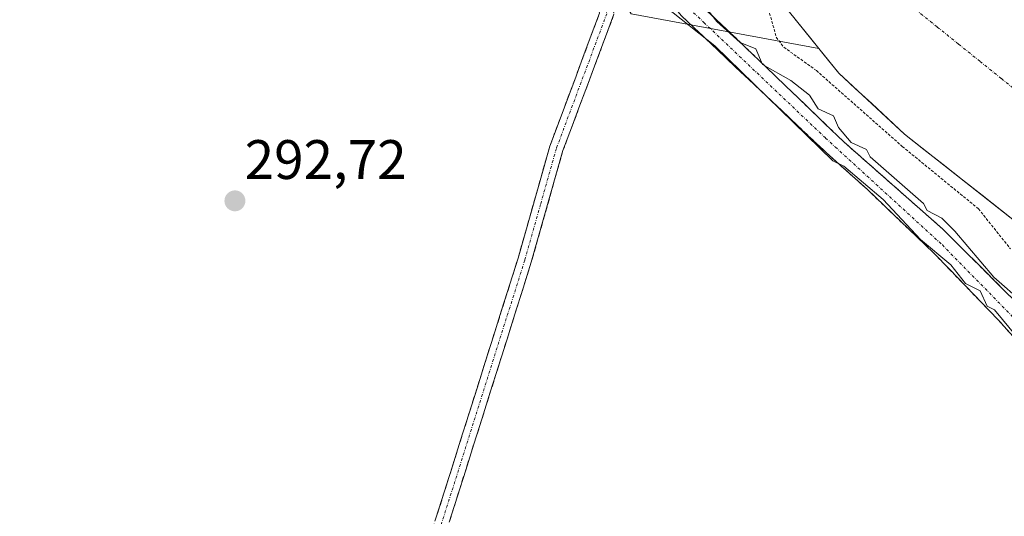
# Model space of a CAD drawing. Units: metres. Extents: x 587521 to 591001, y 4685048 to 4687385.
# Drawn here: x 587691 to 587869, y 4686063 to 4686152 of the extents above; entities that cross this region are included whole.
import ezdxf
from ezdxf.enums import TextEntityAlignment as Align

# ---------------------------------------------------------------- set-up
doc = ezdxf.new("R2010")
doc.units = ezdxf.units.M
doc.header["$MEASUREMENT"] = 0
for name, pattern in [('TRAZO_Y_PUNTO', [1, 0.5, -0.25, 0, -0.25]), ('TRAZOS', [0.75, 0.5, -0.25]), ('TRAZOSX2', [1.5, 1, -0.5])]:
    doc.linetypes.add(name, pattern=pattern)
for name, color, linetype, lineweight in [('Arbolado forestal CxS', 92, 'Continuous', 0), ('Camino', 19, 'TRAZOSX2', 0), ('Camino Cxs', 19, 'Continuous', 0), ('Camino eje', 19, 'TRAZO_Y_PUNTO', 0), ('Carátula', 7, 'Continuous', 5), ('Corriente natural Cxs', 5, 'Continuous', 13), ('Corriente natural eje', 5, 'TRAZO_Y_PUNTO', 0), ('Corriente natural superficial', 5, 'Continuous', 13), ('Cultivos herbáceos CxS', 92, 'Continuous', 0), ('Curva de nivel auxiliar', 36, 'TRAZOS', 0), ('Curva de nivel normal', 36, 'Continuous', 0), ('Punto de cota en terreno', 7, 'Continuous', 0), ('Rótulo de punto de cota en terreno', 19, 'Continuous', 0), ('Suelo desnudo CxS', 43, 'Continuous', 0)]:
    doc.layers.add(name, color=color, linetype=linetype, lineweight=lineweight)
doc.styles.add('Arial', font='txt', dxfattribs={"height": 0.2})

# ---------------------------------------------------------------- blocks, each defined once
blk = doc.blocks.new('*U157')
at = {"layer": 'Arbolado forestal CxS', "color": 92, "linetype": 'Continuous', "lineweight": 0}
blk.add_polyline3d([(587721.3901, 4686319.0501, 291.9776), (587725.3701, 4686315.5001, 291.8143), (587728.3501, 4686311.0701, 291.5921), (587740.7123, 4686286.0687, 291.1935), (587763.5326, 4686249.6884, 291.2746), (587796.8401, 4686196.8901, 290.6176), (587803.0901, 4686181.9001, 290.8936), (587810.0701, 4686173.7601, 290.9151), (587825.6301, 4686158.7501, 291.7443), (587835.2081, 4686146.8594, 291.1132), (587835.2081, 4686146.8594, 291.1132), (587801.3891, 4686153.0929, 293.0356), (587663.8055, 4686379.5767, 294.1632)], dxfattribs=at)
blk = doc.blocks.new('*U168')
at = {"layer": 'Suelo desnudo CxS', "color": 43, "linetype": 'Continuous', "lineweight": 0}
blk.add_polyline3d([(587922.5901, 4686059.7601, 290.5649), (587898.6301, 4686081.3401, 291.2596), (587892.1001, 4686089.6801, 290.9954), (587884.3801, 4686097.4201, 291.1383), (587871.5601, 4686114.9201, 291.248), (587850.6401, 4686131.4401, 291.804), (587849.0295, 4686132.931, 291.8204), (587838.8001, 4686142.4001, 291.4816), (587835.2081, 4686146.8594, 291.1132), (587825.6301, 4686158.7501, 291.7443), (587810.0701, 4686173.7601, 290.9151), (587803.0901, 4686181.9001, 290.8936), (587796.8401, 4686196.8901, 290.6176), (587763.5326, 4686249.6884, 291.2746), (587740.7123, 4686286.0687, 291.1935), (587728.3501, 4686311.0701, 291.5921), (587725.3701, 4686315.5001, 291.8143), (587721.3901, 4686319.0501, 291.9776)], dxfattribs=at)
blk = doc.blocks.new('*U176')
at = {"layer": 'Corriente natural Cxs', "color": 5, "linetype": 'Continuous', "lineweight": 13}
blk.add_polyline3d([(587871.56, 4686114.92, 290.85), (587868.07, 4686117.67, 290.91), (587864.59, 4686120.43, 291.27), (587861.1, 4686123.18, 291.25), (587857.61, 4686125.93, 291.48), (587854.13, 4686128.69, 291.27), (587850.64, 4686131.44, 291.33), (587847.68, 4686134.18, 290.93), (587844.72, 4686136.92, 291.36), (587841.76, 4686139.66, 291.26), (587838.8, 4686142.4, 291.3), (587836.17, 4686145.67, 291.08), (587833.53, 4686148.94, 290.95), (587830.9, 4686152.21, 291.11)], dxfattribs=at)
blk = doc.blocks.new('5PATER')
at = {"layer": 'Carátula', "linetype": 'Continuous', "lineweight": 5}
h = blk.add_hatch(color=250, dxfattribs=at)
edge = h.paths.add_edge_path()
edge.add_ellipse((0, 0.01), major_axis=(-1.33, -1.34), ratio=0.999422, start_angle=0, end_angle=360)

msp = doc.modelspace()

# ---------------------------------------------------------------- linework, layer by layer
at = {"layer": 'Arbolado forestal CxS', "color": 92, "linetype": 'Continuous', "lineweight": 0}
for points in [[(587541.86, 4686580.23, 294.92), (587617.24, 4686472.71, 294.95), (587663.81, 4686379.58, 294.16), (587801.39, 4686153.09, 293.04), (587835.21, 4686146.86, 291.11)], [(587721.39, 4686319.05, 291.98), (587725.37, 4686315.5, 291.81), (587728.35, 4686311.07, 291.59), (587740.71, 4686286.07, 291.19), (587763.53, 4686249.69, 291.27), (587796.84, 4686196.89, 290.62), (587803.09, 4686181.9, 290.89), (587810.07, 4686173.76, 290.92), (587825.63, 4686158.75, 291.74), (587835.21, 4686146.86, 291.11)]]:
    msp.add_polyline3d(points, dxfattribs=at)
at = {"layer": 'Camino', "color": 19, "linetype": 'TRAZOSX2', "lineweight": 0}
for points in [[(587694.2, 4686343.98), (587720.74, 4686297.06), (587741.12, 4686266.05), (587760.03, 4686237.36), (587779.85, 4686202.37), (587792.81, 4686180.06), (587798.47, 4686172.01), (587804.67, 4686164.36), (587811.36, 4686157.14), (587818.6, 4686150.3), (587839.77, 4686129.98), (587857.5, 4686114.33), (587871.33, 4686100.54), (587884.74, 4686086.4), (587892.67, 4686075.1), (587902.23, 4686063.15), (587916.9, 4686047.57)], [(587744.85, 4685994.44), (587781.03, 4686109.06), (587786.74, 4686129.24), (587795.71, 4686153.24), (587795.12, 4686156.41), (587789, 4686170.89), (587787.47, 4686181.4)], [(587790.74, 4686176.24), (587791.42, 4686171.57), (587797.53, 4686157.13), (587798.3, 4686153.02), (587789.12, 4686128.46), (587783.42, 4686108.34), (587746.83, 4685992.42)], [(587914.41, 4686044.84), (587895.75, 4686064.88), (587885.24, 4686076.18), (587881.25, 4686081.81), (587878.49, 4686085.66), (587867.43, 4686098.06), (587855.89, 4686110.01), (587843.89, 4686121.5), (587836.5, 4686128.13), (587810.46, 4686152.76), (587793.61, 4686171.73), (587790.74, 4686176.24)]]:
    msp.add_lwpolyline(points, dxfattribs=at)
at = {"layer": 'Camino Cxs', "color": 19, "linetype": 'Continuous', "lineweight": 0}
for points in [[(587766.25, 4686062.23, 292.75), (587767.73, 4686066.92, 292.72), (587769.21, 4686071.6, 292.71), (587770.68, 4686076.28, 292.73), (587772.16, 4686080.96, 292.73), (587773.64, 4686085.65, 292.72), (587775.12, 4686090.33, 292.73), (587776.6, 4686095.01, 292.75), (587778.07, 4686099.69, 292.72), (587779.55, 4686104.38, 292.73), (587781.03, 4686109.06, 292.78), (587782.17, 4686113.1, 292.73), (587783.31, 4686117.13, 292.71), (587784.46, 4686121.17, 292.72), (587785.6, 4686125.2, 292.72), (587786.74, 4686129.24, 292.72), (587788.24, 4686133.24, 292.73), (587789.73, 4686137.24, 292.78), (587791.23, 4686141.24, 292.78), (587792.72, 4686145.24, 292.78), (587794.22, 4686149.24, 292.84), (587795.71, 4686153.24, 292.96)], [(587814.98, 4686153.72, 294.96), (587818.6, 4686150.3, 294.69), (587822.13, 4686146.92, 294.66), (587825.66, 4686143.53, 294.67), (587829.19, 4686140.14, 294.63), (587832.72, 4686136.76, 294.86), (587836.24, 4686133.37, 295.16), (587839.77, 4686129.98, 294.73), (587843.32, 4686126.85, 294.74), (587846.86, 4686123.72, 295.07), (587850.41, 4686120.59, 294.59), (587853.95, 4686117.46, 294.71), (587857.5, 4686114.33, 294.83), (587860.96, 4686110.88, 294.71), (587864.41, 4686107.44, 294.63), (587867.87, 4686103.99, 294.72), (587871.33, 4686100.54, 294.64)], [(587798.3, 4686153.02, 292.99), (587796.77, 4686148.93, 292.88), (587795.24, 4686144.83, 292.79), (587793.71, 4686140.74, 292.76), (587792.18, 4686136.65, 292.78), (587790.65, 4686132.55, 292.74), (587789.12, 4686128.46, 292.7), (587787.98, 4686124.44, 292.72), (587786.84, 4686120.41, 292.73), (587785.7, 4686116.39, 292.71), (587784.56, 4686112.36, 292.71), (587783.42, 4686108.34, 292.76), (587781.94, 4686103.66, 292.73), (587780.47, 4686098.98, 292.73), (587778.99, 4686094.3, 292.73), (587777.51, 4686089.62, 292.73), (587776.03, 4686084.94, 292.72), (587774.56, 4686080.26, 292.73), (587773.08, 4686075.58, 292.72), (587771.6, 4686070.9, 292.73), (587770.12, 4686066.22, 292.72), (587768.65, 4686061.54, 292.73)], [(587870.19, 4686094.96, 294.49), (587867.43, 4686098.06, 294.46), (587864.54, 4686101.05, 294.36), (587861.66, 4686104.04, 294.36), (587858.77, 4686107.02, 294.37), (587855.89, 4686110.01, 294.46), (587852.89, 4686112.88, 294.47), (587849.89, 4686115.75, 294.36), (587846.89, 4686118.63, 294.53), (587843.89, 4686121.5, 294.45), (587840.19, 4686124.81, 294.47), (587836.5, 4686128.13, 294.67), (587833.24, 4686131.21, 294.49), (587829.99, 4686134.29, 294.55), (587826.73, 4686137.37, 294.56), (587823.48, 4686140.45, 294.32), (587820.22, 4686143.52, 294.62), (587816.97, 4686146.6, 294.57), (587813.71, 4686149.68, 294.53), (587810.46, 4686152.76, 294.74)]]:
    msp.add_polyline3d(points, dxfattribs=at)
at = {"layer": 'Camino eje', "color": 19, "linetype": 'TRAZO_Y_PUNTO', "lineweight": 0}
for points in [[(587788.85, 4686182.28), (587790.56, 4686180.06), (587796.11, 4686171.8), (587797.64, 4686169.98), (587802.62, 4686164.13), (587811.05, 4686154.83), (587814.5, 4686151.54), (587836.42, 4686130.71), (587838.19, 4686129.09), (587857.44, 4686111.46), (587870.56, 4686098.06), (587879.47, 4686088.37), (587881.5, 4686086.12), (587882.99, 4686084.1), (587889.28, 4686075.36), (587894.39, 4686069.4), (587899.8, 4686063.15), (587915.74, 4686046.12)], [(587789.11, 4686178.82), (587789.67, 4686175), (587790.21, 4686171.23), (587793.27, 4686163.99), (587796.33, 4686156.77), (587796.62, 4686155.19), (587797.01, 4686153.13), (587787.93, 4686128.85), (587785.08, 4686118.76), (587782.23, 4686108.7), (587745.84, 4685993.43)]]:
    msp.add_lwpolyline(points, dxfattribs=at)
at = {"layer": 'Corriente natural eje', "color": 5, "linetype": 'TRAZO_Y_PUNTO', "lineweight": 0}
msp.add_polyline3d([(587852.68, 4686153.83, 290.79), (587856.53, 4686150.73, 290.84), (587860.38, 4686147.63, 290.84), (587864.23, 4686144.53, 290.81), (587868.08, 4686141.43, 290.78), (587871.93, 4686138.33, 290.73)], dxfattribs=at)
at = {"layer": 'Corriente natural superficial', "color": 5, "linetype": 'Continuous', "lineweight": 13}
msp.add_polyline3d([(587871.56, 4686114.92, 290.85), (587868.07, 4686117.67, 290.91), (587864.59, 4686120.43, 291.27), (587861.1, 4686123.18, 291.25), (587857.61, 4686125.93, 291.48), (587854.13, 4686128.69, 291.27), (587850.64, 4686131.44, 291.33), (587847.68, 4686134.18, 290.93), (587844.72, 4686136.92, 291.36), (587841.76, 4686139.66, 291.26), (587838.8, 4686142.4, 291.3), (587836.17, 4686145.67, 291.08), (587833.53, 4686148.94, 290.95), (587830.9, 4686152.21, 291.11)], dxfattribs=at)
at = {"layer": 'Cultivos herbáceos CxS', "color": 92, "linetype": 'Continuous', "lineweight": 0}
for points in [[(587541.86, 4686580.23, 294.92), (587617.24, 4686472.71, 294.95), (587663.81, 4686379.58, 294.16), (587801.39, 4686153.09, 293.04), (587835.21, 4686146.86, 291.11)], [(587663.81, 4686379.58, 294.16), (587801.39, 4686153.09, 293.04), (587835.21, 4686146.86, 291.11), (587838.8, 4686142.4, 291.48), (587849.03, 4686132.93, 291.82), (587850.64, 4686131.44, 291.8), (587871.56, 4686114.92, 291.25), (587884.38, 4686097.42, 291.14), (587892.1, 4686089.68, 291), (587898.63, 4686081.34, 291.26), (587922.59, 4686059.76, 290.56)], [(587835.21, 4686146.86, 291.11), (587838.8, 4686142.4, 291.48), (587849.03, 4686132.93, 291.82), (587850.64, 4686131.44, 291.8), (587871.56, 4686114.92, 291.25), (587884.38, 4686097.42, 291.14), (587892.1, 4686089.68, 291), (587898.63, 4686081.34, 291.26), (587922.59, 4686059.76, 290.56)]]:
    msp.add_polyline3d(points, dxfattribs=at)
at = {"layer": 'Curva de nivel auxiliar', "color": 36, "linetype": 'TRAZOS', "lineweight": 0}
msp.add_polyline3d([(587826.33, 4686153.21, 292.5), (587827.53, 4686148.89, 292.5), (587828.89, 4686147.1, 292.5), (587834.75, 4686142.88, 292.5), (587850.23, 4686129.21, 292.5), (587863.94, 4686117.98, 292.5), (587869.72, 4686110.76, 292.5)], dxfattribs=at)
at = {"layer": 'Curva de nivel normal', "color": 36, "linetype": 'Continuous', "lineweight": 0}
for points in [[(587807.55, 4686154.45, 295), (587816.45, 4686147.36, 295), (587837.69, 4686126.61, 295), (587839.69, 4686125.66, 295), (587846.76, 4686119.68, 295), (587853.53, 4686112.45, 295), (587858.98, 4686107.9, 295), (587861.61, 4686104.53, 295), (587864.28, 4686103.2, 295), (587865.5, 4686100.42, 295), (587866.83, 4686099.75, 295), (587878.59, 4686085.52, 295)], [(587872.07, 4686100.99, 295), (587866.71, 4686105.63, 295), (587859.69, 4686113.97, 295), (587857.36, 4686116.28, 295), (587854.72, 4686117.64, 295), (587854.02, 4686118.94, 295), (587844.42, 4686127.33, 295), (587843.76, 4686128.67, 295), (587841.02, 4686129.93, 295), (587838.74, 4686132.6, 295), (587837.82, 4686134.73, 295), (587835.07, 4686135.98, 295), (587833.51, 4686138.42, 295), (587830.16, 4686141.07, 295), (587825.06, 4686143.97, 295), (587823.88, 4686146.79, 295), (587821.01, 4686147.92, 295), (587816.8, 4686151.71, 295), (587814.55, 4686154.6, 295)]]:
    msp.add_polyline3d(points, dxfattribs=at)
at = {"layer": 'Suelo desnudo CxS', "color": 43, "linetype": 'Continuous', "lineweight": 0}
for points in [[(587721.39, 4686319.05, 291.98), (587725.37, 4686315.5, 291.81), (587728.35, 4686311.07, 291.59), (587740.71, 4686286.07, 291.19), (587763.53, 4686249.69, 291.27), (587796.84, 4686196.89, 290.62), (587803.09, 4686181.9, 290.89), (587810.07, 4686173.76, 290.92), (587825.63, 4686158.75, 291.74), (587835.21, 4686146.86, 291.11)], [(587835.21, 4686146.86, 291.11), (587838.8, 4686142.4, 291.48), (587849.03, 4686132.93, 291.82), (587850.64, 4686131.44, 291.8), (587871.56, 4686114.92, 291.25), (587884.38, 4686097.42, 291.14), (587892.1, 4686089.68, 291), (587898.63, 4686081.34, 291.26), (587922.59, 4686059.76, 290.56)]]:
    msp.add_polyline3d(points, dxfattribs=at)

# ---------------------------------------------------------------- block references
at = {"layer": 'Arbolado forestal CxS', "color": 92, "linetype": 'Continuous', "lineweight": 0}
msp.add_blockref('*U157', (0, 0), dxfattribs=at)
at = {"layer": 'Corriente natural Cxs', "color": 5, "linetype": 'Continuous', "lineweight": 13}
msp.add_blockref('*U176', (0, 0), dxfattribs=at)
at = {"layer": 'Punto de cota en terreno', "linetype": 'Continuous', "lineweight": 0}
msp.add_blockref('5PATER', (587730.04, 4686119.4, 292.72), dxfattribs=at)
at = {"layer": 'Suelo desnudo CxS', "color": 43, "linetype": 'Continuous', "lineweight": 0}
msp.add_blockref('*U168', (0, 0), dxfattribs=at)

# ---------------------------------------------------------------- texts
at = {"layer": 'Rótulo de punto de cota en terreno', "color": 19, "linetype": 'Continuous', "lineweight": 0, "style": 'Arial'}
msp.add_text('292,72', height=7, dxfattribs=at).set_placement((587731.8, 4686121.16), align=Align.BOTTOM_LEFT)

doc.saveas('drawing.dxf')
